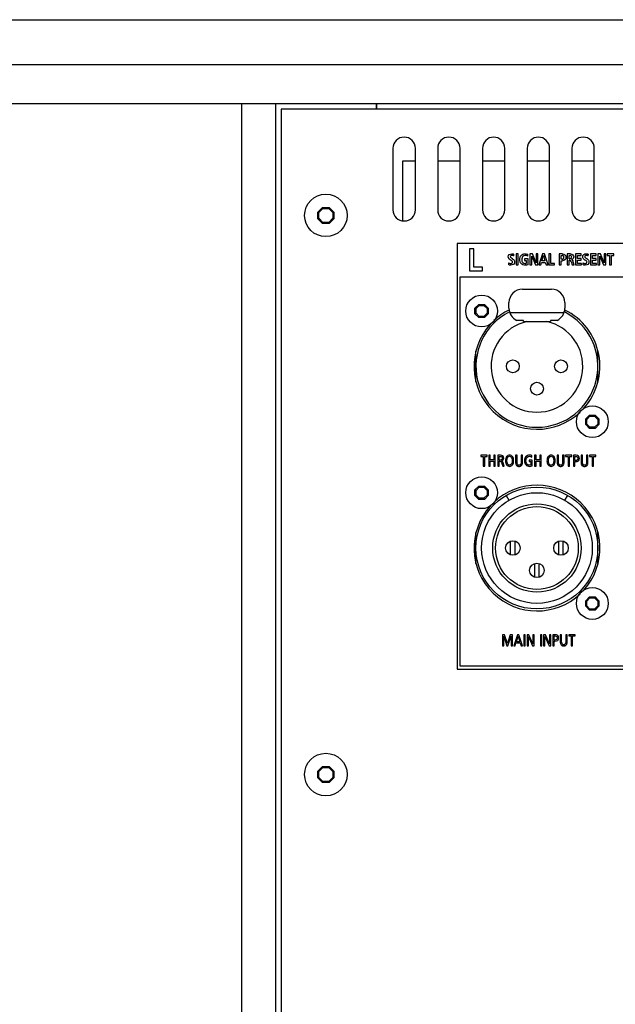
# Model space of a CAD drawing. Units: millimetres. Extents: x 0 to 3048, y 0 to 2286.
# Drawn here: x 2384 to 2491, y 1244 to 1420 of the extents above; entities that cross this region are included whole.
import ezdxf

# ---------------------------------------------------------------- set-up
doc = ezdxf.new("R2010")
doc.units = ezdxf.units.MM
doc.header["$LTSCALE"] = 167.64
doc.layers.get('0').update_dxf_attribs({"linetype": 'CONTINUOUS'})

msp = doc.modelspace()

# ---------------------------------------------------------------- linework, layer by layer
at = {"color": 7, "linetype": 'Continuous'}
for p, q in [((2140.88, 1420.46), (2924.88, 1420.46)), ((2147.88, 1405.46), (2917.88, 1405.46)), ((2423.88, 1065.46), (2423.88, 1405.46)), ((2429.88, 1405.46), (2429.88, 1065.46)), ((2447.88, 1405.46), (2447.88, 1404.46)), ((2447.98, 1404.46), (2447.98, 1405.46)), ((2430.88, 1404.46), (2430.88, 1066.46)), ((2634.88, 1404.46), (2430.88, 1404.46)), ((2450.88, 1397.46), (2450.88, 1386.46)), ((2454.88, 1386.46), (2454.88, 1397.46)), ((2458.88, 1397.46), (2458.88, 1386.46)), ((2462.88, 1386.46), (2462.88, 1397.46)), ((2466.88, 1397.46), (2466.88, 1386.46)), ((2470.88, 1386.46), (2470.88, 1397.46)), ((2474.88, 1397.46), (2474.88, 1386.46)), ((2478.88, 1386.46), (2478.88, 1397.46)), ((2482.88, 1397.46), (2482.88, 1386.46)), ((2486.88, 1386.46), (2486.88, 1397.46)), ((2452.62, 1384.51), (2452.62, 1395.21)), ((2452.62, 1395.21), (2454.88, 1395.21)), ((2458.88, 1395.21), (2462.88, 1395.21)), ((2466.88, 1395.21), (2470.88, 1395.21)), ((2474.88, 1395.21), (2478.88, 1395.21)), ((2482.88, 1395.21), (2486.88, 1395.21)), ((2437.43, 1386.06), (2438.28, 1386.9)), ((2437.43, 1385.46), (2437.43, 1386.06)), ((2437.43, 1386.06), (2437.63, 1385.98)), ((2437.63, 1385.98), (2438.36, 1386.71)), ((2437.63, 1384.94), (2437.63, 1385.98)), ((2438.28, 1386.9), (2438.36, 1386.71)), ((2438.28, 1386.9), (2439.47, 1386.9)), ((2438.36, 1386.71), (2439.39, 1386.71)), ((2439.47, 1386.9), (2439.39, 1386.71)), ((2439.39, 1386.71), (2440.13, 1385.98)), ((2439.47, 1386.9), (2440.32, 1386.06)), ((2440.32, 1386.06), (2440.13, 1385.98)), ((2440.13, 1385.98), (2440.13, 1384.94)), ((2440.32, 1386.06), (2440.32, 1385.46)), ((2437.43, 1384.86), (2437.43, 1385.46)), ((2437.43, 1384.86), (2437.63, 1384.94)), ((2438.28, 1384.02), (2437.43, 1384.86)), ((2438.36, 1384.21), (2437.63, 1384.94)), ((2438.28, 1384.02), (2438.36, 1384.21)), ((2439.39, 1384.21), (2438.36, 1384.21)), ((2440.13, 1384.94), (2439.39, 1384.21)), ((2439.47, 1384.02), (2439.39, 1384.21)), ((2440.32, 1384.86), (2439.47, 1384.02)), ((2440.32, 1384.86), (2440.13, 1384.94)), ((2440.32, 1385.46), (2440.32, 1384.86)), ((2439.47, 1384.02), (2438.28, 1384.02)), ((2462.38, 1380.46), (2462.38, 1304.33)), ((2496.28, 1380.46), (2462.38, 1380.46)), ((2464.57, 1379.5), (2464.57, 1375.56)), ((2465.36, 1379.5), (2464.57, 1379.5)), ((2465.36, 1376.19), (2465.36, 1379.5)), ((2471.81, 1377.53), (2472, 1377.43)), ((2472.28, 1377.68), (2472.07, 1377.8)), ((2472.51, 1378.21), (2472.52, 1378.51)), ((2472.91, 1378.56), (2472.91, 1376.59)), ((2473.27, 1378.56), (2472.91, 1378.56)), ((2473.27, 1376.59), (2473.27, 1378.56)), ((2474.4, 1377.69), (2474.4, 1377.41)), ((2475.04, 1377.69), (2474.4, 1377.69)), ((2474.4, 1377.41), (2474.7, 1377.41)), ((2474.7, 1378.57), (2474.99, 1378.5)), ((2474.7, 1377.41), (2474.7, 1376.88)), ((2474.97, 1378.18), (2474.99, 1378.5)), ((2475.04, 1376.66), (2475.04, 1377.69)), ((2475.37, 1378.56), (2475.37, 1376.59)), ((2475.8, 1378.56), (2475.37, 1378.56)), ((2475.7, 1376.59), (2475.7, 1378.14)), ((2475.7, 1378.14), (2476.36, 1376.59)), ((2476.46, 1377), (2475.8, 1378.56)), ((2476.46, 1378.56), (2476.46, 1377)), ((2476.79, 1378.56), (2476.46, 1378.56)), ((2476.79, 1376.59), (2476.79, 1378.56)), ((2477.6, 1378.56), (2476.94, 1376.59)), ((2477.52, 1377.34), (2477.79, 1378.27)), ((2478.04, 1377.34), (2477.52, 1377.34)), ((2478, 1378.56), (2477.6, 1378.56)), ((2477.79, 1378.27), (2478.04, 1377.34)), ((2478.63, 1376.59), (2478, 1378.56)), ((2478.77, 1378.56), (2478.77, 1376.59)), ((2479.13, 1378.56), (2478.77, 1378.56)), ((2479.13, 1376.87), (2479.13, 1378.56)), ((2480.62, 1378.56), (2480.62, 1376.59)), ((2481.18, 1378.56), (2480.62, 1378.56)), ((2480.98, 1377.63), (2480.98, 1378.28)), ((2480.98, 1378.28), (2481.11, 1378.28)), ((2481.11, 1377.63), (2480.98, 1377.63)), ((2480.98, 1376.59), (2480.98, 1377.36)), ((2480.98, 1377.36), (2481.18, 1377.36)), ((2482.01, 1378.56), (2482.01, 1376.59)), ((2482.62, 1378.56), (2482.01, 1378.56)), ((2482.37, 1377.7), (2482.37, 1378.28)), ((2482.37, 1378.28), (2482.52, 1378.28)), ((2482.52, 1377.7), (2482.37, 1377.7)), ((2482.37, 1376.59), (2482.37, 1377.43)), ((2482.37, 1377.43), (2482.45, 1377.43)), ((2482.73, 1377.23), (2482.92, 1376.59)), ((2483.3, 1376.59), (2483.05, 1377.34)), ((2483.53, 1378.56), (2483.53, 1376.59)), ((2484.56, 1378.56), (2483.53, 1378.56)), ((2483.89, 1377.74), (2483.89, 1378.27)), ((2483.89, 1378.27), (2484.56, 1378.27)), ((2484.52, 1377.74), (2483.89, 1377.74)), ((2483.89, 1376.87), (2483.89, 1377.46)), ((2483.89, 1377.46), (2484.52, 1377.46)), ((2484.52, 1377.46), (2484.52, 1377.74)), ((2484.56, 1378.27), (2484.56, 1378.56)), ((2485.12, 1377.53), (2485.3, 1377.43)), ((2485.59, 1377.68), (2485.38, 1377.8)), ((2485.81, 1378.21), (2485.83, 1378.51)), ((2486.21, 1378.56), (2486.21, 1376.59)), ((2487.24, 1378.56), (2486.21, 1378.56)), ((2486.57, 1377.74), (2486.57, 1378.27)), ((2486.57, 1378.27), (2487.24, 1378.27)), ((2487.21, 1377.74), (2486.57, 1377.74)), ((2486.57, 1376.87), (2486.57, 1377.46)), ((2486.57, 1377.46), (2487.21, 1377.46)), ((2487.21, 1377.46), (2487.21, 1377.74)), ((2487.24, 1378.27), (2487.24, 1378.56)), ((2487.54, 1378.56), (2487.54, 1376.59)), ((2487.97, 1378.56), (2487.54, 1378.56)), ((2487.87, 1376.59), (2487.87, 1378.14)), ((2487.87, 1378.14), (2488.53, 1376.59)), ((2488.63, 1377), (2487.97, 1378.56)), ((2488.63, 1378.56), (2488.63, 1377)), ((2488.96, 1378.56), (2488.63, 1378.56)), ((2488.96, 1376.59), (2488.96, 1378.56)), ((2489.16, 1378.56), (2489.16, 1378.27)), ((2490.39, 1378.56), (2489.16, 1378.56)), ((2489.16, 1378.27), (2489.6, 1378.27)), ((2489.6, 1378.27), (2489.6, 1376.59)), ((2489.96, 1376.59), (2489.96, 1378.27)), ((2489.96, 1378.27), (2490.39, 1378.27)), ((2490.39, 1378.27), (2490.39, 1378.56)), ((2464.57, 1375.56), (2466.89, 1375.56)), ((2466.89, 1376.19), (2465.36, 1376.19)), ((2466.89, 1375.56), (2466.89, 1376.19)), ((2471.54, 1376.97), (2471.52, 1376.65)), ((2472.91, 1376.59), (2473.27, 1376.59)), ((2475.37, 1376.59), (2475.7, 1376.59)), ((2476.36, 1376.59), (2476.79, 1376.59)), ((2476.94, 1376.59), (2477.3, 1376.59)), ((2477.3, 1376.59), (2477.44, 1377.06)), ((2477.44, 1377.06), (2478.12, 1377.06)), ((2478.12, 1377.06), (2478.26, 1376.59)), ((2478.26, 1376.59), (2478.63, 1376.59)), ((2478.77, 1376.59), (2479.78, 1376.59)), ((2479.78, 1376.87), (2479.13, 1376.87)), ((2479.78, 1376.59), (2479.78, 1376.87)), ((2480.62, 1376.59), (2480.98, 1376.59)), ((2482.01, 1376.59), (2482.37, 1376.59)), ((2482.92, 1376.59), (2483.3, 1376.59)), ((2483.53, 1376.59), (2484.59, 1376.59)), ((2484.59, 1376.87), (2483.89, 1376.87)), ((2484.59, 1376.59), (2484.59, 1376.87)), ((2484.84, 1376.97), (2484.82, 1376.65)), ((2486.21, 1376.59), (2487.27, 1376.59)), ((2487.27, 1376.87), (2486.57, 1376.87)), ((2487.27, 1376.59), (2487.27, 1376.87)), ((2487.54, 1376.59), (2487.87, 1376.59)), ((2488.53, 1376.59), (2488.96, 1376.59)), ((2489.6, 1376.59), (2489.96, 1376.59)), ((2462.88, 1304.83), (2462.88, 1374.46)), ((2462.88, 1374.46), (2495.78, 1374.46)), ((2474.02, 1372.27), (2479.22, 1372.27)), ((2465.54, 1368.85), (2466.23, 1369.55)), ((2465.54, 1368.36), (2465.54, 1368.85)), ((2465.54, 1368.85), (2465.73, 1368.78)), ((2465.54, 1367.87), (2465.54, 1368.36)), ((2465.73, 1368.78), (2466.31, 1369.36)), ((2465.73, 1367.95), (2465.73, 1368.78)), ((2466.23, 1369.55), (2466.31, 1369.36)), ((2466.23, 1369.55), (2467.22, 1369.55)), ((2466.31, 1369.36), (2467.14, 1369.36)), ((2467.22, 1369.55), (2467.14, 1369.36)), ((2467.14, 1369.36), (2467.73, 1368.78)), ((2467.22, 1369.55), (2467.92, 1368.85)), ((2467.92, 1368.85), (2467.73, 1368.78)), ((2467.73, 1368.78), (2467.73, 1367.95)), ((2467.92, 1368.85), (2467.92, 1368.36)), ((2467.92, 1368.36), (2467.92, 1367.87)), ((2471.62, 1368.87), (2471.62, 1369.87)), ((2481.62, 1369.87), (2481.62, 1368.87)), ((2465.54, 1367.87), (2465.73, 1367.95)), ((2466.23, 1367.17), (2465.54, 1367.87)), ((2466.31, 1367.36), (2465.73, 1367.95)), ((2466.23, 1367.17), (2466.31, 1367.36)), ((2467.22, 1367.17), (2466.23, 1367.17)), ((2467.14, 1367.36), (2466.31, 1367.36)), ((2467.73, 1367.95), (2467.14, 1367.36)), ((2467.22, 1367.17), (2467.14, 1367.36)), ((2467.92, 1367.87), (2467.22, 1367.17)), ((2467.92, 1367.87), (2467.73, 1367.95)), ((2474.22, 1366.68), (2473.03, 1366.68)), ((2474.22, 1366.47), (2474.22, 1366.68)), ((2479.02, 1366.68), (2479.02, 1366.47)), ((2480.21, 1366.68), (2479.02, 1366.68)), ((2474.22, 1366.47), (2479.02, 1366.47)), ((2465.72, 1355.72), (2465.72, 1361.2)), ((2487.52, 1355.69), (2487.52, 1361.23)), ((2485.34, 1349.05), (2486.03, 1349.75)), ((2485.34, 1348.56), (2485.34, 1349.05)), ((2485.34, 1349.05), (2485.53, 1348.98)), ((2485.53, 1348.98), (2486.11, 1349.56)), ((2485.53, 1348.15), (2485.53, 1348.98)), ((2486.03, 1349.75), (2486.11, 1349.56)), ((2486.03, 1349.75), (2487.02, 1349.75)), ((2486.11, 1349.56), (2486.94, 1349.56)), ((2487.02, 1349.75), (2486.94, 1349.56)), ((2486.94, 1349.56), (2487.53, 1348.98)), ((2487.02, 1349.75), (2487.72, 1349.05)), ((2487.72, 1349.05), (2487.53, 1348.98)), ((2487.53, 1348.98), (2487.53, 1348.15)), ((2487.72, 1349.05), (2487.72, 1348.56)), ((2485.34, 1348.07), (2485.34, 1348.56)), ((2485.34, 1348.07), (2485.53, 1348.15)), ((2486.03, 1347.37), (2485.34, 1348.07)), ((2486.11, 1347.56), (2485.53, 1348.15)), ((2486.03, 1347.37), (2486.11, 1347.56)), ((2487.02, 1347.37), (2486.03, 1347.37)), ((2486.94, 1347.56), (2486.11, 1347.56)), ((2487.53, 1348.15), (2486.94, 1347.56)), ((2487.02, 1347.37), (2486.94, 1347.56)), ((2487.72, 1348.07), (2487.02, 1347.37)), ((2487.72, 1348.07), (2487.53, 1348.15)), ((2487.72, 1348.56), (2487.72, 1348.07)), ((2466.58, 1342.56), (2466.58, 1342.35)), ((2467.73, 1342.56), (2466.58, 1342.56)), ((2466.58, 1342.35), (2467.03, 1342.35)), ((2467.03, 1342.35), (2467.03, 1340.59)), ((2467.28, 1340.59), (2467.28, 1342.35)), ((2467.28, 1342.35), (2467.73, 1342.35)), ((2467.73, 1342.35), (2467.73, 1342.56)), ((2468, 1342.56), (2468, 1340.59)), ((2468.25, 1342.56), (2468, 1342.56)), ((2468.25, 1341.72), (2468.25, 1342.56)), ((2468.94, 1342.56), (2468.94, 1341.72)), ((2469.18, 1342.56), (2468.94, 1342.56)), ((2469.18, 1340.59), (2469.18, 1342.56)), ((2469.62, 1342.56), (2469.62, 1340.59)), ((2470.12, 1342.56), (2469.62, 1342.56)), ((2469.87, 1341.69), (2469.87, 1342.36)), ((2469.87, 1342.36), (2470.06, 1342.36)), ((2472.81, 1342.56), (2472.81, 1341.32)), ((2473.06, 1342.56), (2472.81, 1342.56)), ((2473.06, 1341.28), (2473.06, 1342.56)), ((2473.8, 1342.56), (2473.8, 1341.28)), ((2474.05, 1342.56), (2473.8, 1342.56)), ((2474.05, 1341.32), (2474.05, 1342.56)), ((2475.73, 1342.24), (2475.73, 1342.49)), ((2476.21, 1342.56), (2476.21, 1340.59)), ((2476.46, 1342.56), (2476.21, 1342.56)), ((2476.46, 1341.72), (2476.46, 1342.56)), ((2477.15, 1342.56), (2477.15, 1341.72)), ((2477.39, 1342.56), (2477.15, 1342.56)), ((2477.39, 1340.59), (2477.39, 1342.56)), ((2480.23, 1342.56), (2480.23, 1341.32)), ((2480.48, 1342.56), (2480.23, 1342.56)), ((2480.48, 1341.28), (2480.48, 1342.56)), ((2481.22, 1342.56), (2481.22, 1341.28)), ((2481.47, 1342.56), (2481.22, 1342.56)), ((2481.47, 1341.32), (2481.47, 1342.56)), ((2481.74, 1342.56), (2481.74, 1342.35)), ((2482.89, 1342.56), (2481.74, 1342.56)), ((2481.74, 1342.35), (2482.19, 1342.35)), ((2482.19, 1342.35), (2482.19, 1340.59)), ((2482.44, 1340.59), (2482.44, 1342.35)), ((2482.44, 1342.35), (2482.89, 1342.35)), ((2482.89, 1342.35), (2482.89, 1342.56)), ((2483.16, 1342.56), (2483.16, 1340.59)), ((2483.63, 1342.56), (2483.16, 1342.56)), ((2483.41, 1341.62), (2483.41, 1342.36)), ((2483.41, 1342.36), (2483.55, 1342.36)), ((2484.51, 1342.56), (2484.51, 1341.32)), ((2484.76, 1342.56), (2484.51, 1342.56)), ((2484.76, 1341.28), (2484.76, 1342.56)), ((2485.5, 1342.56), (2485.5, 1341.28)), ((2485.75, 1342.56), (2485.5, 1342.56)), ((2485.75, 1341.32), (2485.75, 1342.56)), ((2486.02, 1342.56), (2486.02, 1342.35)), ((2487.17, 1342.56), (2486.02, 1342.56)), ((2486.02, 1342.35), (2486.47, 1342.35)), ((2486.47, 1342.35), (2486.47, 1340.59)), ((2486.72, 1340.59), (2486.72, 1342.35)), ((2486.72, 1342.35), (2487.17, 1342.35)), ((2487.17, 1342.35), (2487.17, 1342.56)), ((2467.03, 1340.59), (2467.28, 1340.59)), ((2468, 1340.59), (2468.25, 1340.59)), ((2468.94, 1341.72), (2468.25, 1341.72)), ((2468.25, 1340.59), (2468.25, 1341.51)), ((2468.25, 1341.51), (2468.94, 1341.51)), ((2468.94, 1341.51), (2468.94, 1340.59)), ((2468.94, 1340.59), (2469.18, 1340.59)), ((2469.62, 1340.59), (2469.87, 1340.59)), ((2470.06, 1341.69), (2469.87, 1341.69)), ((2469.87, 1340.59), (2469.87, 1341.48)), ((2469.87, 1341.48), (2469.98, 1341.48)), ((2470.29, 1341.26), (2470.52, 1340.59)), ((2470.79, 1340.59), (2470.51, 1341.38)), ((2470.52, 1340.59), (2470.79, 1340.59)), ((2475.21, 1341.67), (2475.21, 1341.46)), ((2475.77, 1341.67), (2475.21, 1341.67)), ((2475.21, 1341.46), (2475.54, 1341.46)), ((2475.54, 1341.46), (2475.54, 1340.84)), ((2475.77, 1340.67), (2475.77, 1341.67)), ((2476.21, 1340.59), (2476.46, 1340.59)), ((2477.15, 1341.72), (2476.46, 1341.72)), ((2476.46, 1340.59), (2476.46, 1341.51)), ((2476.46, 1341.51), (2477.15, 1341.51)), ((2477.15, 1341.51), (2477.15, 1340.59)), ((2477.15, 1340.59), (2477.39, 1340.59)), ((2482.19, 1340.59), (2482.44, 1340.59)), ((2483.16, 1340.59), (2483.41, 1340.59)), ((2483.54, 1341.62), (2483.41, 1341.62)), ((2483.41, 1340.59), (2483.41, 1341.42)), ((2483.41, 1341.42), (2483.57, 1341.42)), ((2486.47, 1340.59), (2486.72, 1340.59)), ((2465.54, 1336.35), (2466.23, 1337.05)), ((2465.73, 1336.28), (2466.31, 1336.86)), ((2466.23, 1337.05), (2466.31, 1336.86)), ((2466.23, 1337.05), (2467.22, 1337.05)), ((2466.31, 1336.86), (2467.14, 1336.86)), ((2467.22, 1337.05), (2467.14, 1336.86)), ((2467.14, 1336.86), (2467.73, 1336.28)), ((2467.22, 1337.05), (2467.92, 1336.35)), ((2465.54, 1335.86), (2465.54, 1336.35)), ((2465.54, 1336.35), (2465.73, 1336.28)), ((2465.54, 1335.37), (2465.54, 1335.86)), ((2465.54, 1335.37), (2465.73, 1335.45)), ((2466.23, 1334.67), (2465.54, 1335.37)), ((2465.73, 1335.45), (2465.73, 1336.28)), ((2466.31, 1334.86), (2465.73, 1335.45)), ((2466.23, 1334.67), (2466.31, 1334.86)), ((2467.14, 1334.86), (2466.31, 1334.86)), ((2467.73, 1335.45), (2467.14, 1334.86)), ((2467.22, 1334.67), (2467.14, 1334.86)), ((2467.92, 1335.37), (2467.22, 1334.67)), ((2467.92, 1336.35), (2467.73, 1336.28)), ((2467.73, 1336.28), (2467.73, 1335.45)), ((2467.92, 1335.37), (2467.73, 1335.45)), ((2467.92, 1336.35), (2467.92, 1335.86)), ((2467.92, 1335.86), (2467.92, 1335.37)), ((2471.12, 1335.38), (2471.62, 1334.51)), ((2481.62, 1334.51), (2482.12, 1335.38)), ((2467.22, 1334.67), (2466.23, 1334.67)), ((2465.72, 1323.22), (2465.72, 1328.7)), ((2487.52, 1323.19), (2487.52, 1328.73)), ((2471.92, 1324.74), (2471.92, 1327.2)), ((2472.72, 1324.74), (2472.72, 1327.2)), ((2480.52, 1324.74), (2480.52, 1327.2)), ((2481.32, 1324.74), (2481.32, 1327.2)), ((2476.22, 1320.74), (2476.22, 1323.2)), ((2477.02, 1320.74), (2477.02, 1323.2)), ((2485.34, 1316.55), (2486.03, 1317.25)), ((2486.03, 1317.25), (2486.11, 1317.06)), ((2486.03, 1317.25), (2487.02, 1317.25)), ((2487.02, 1317.25), (2486.94, 1317.06)), ((2487.02, 1317.25), (2487.72, 1316.55)), ((2485.34, 1316.06), (2485.34, 1316.55)), ((2485.34, 1316.55), (2485.53, 1316.48)), ((2485.34, 1315.57), (2485.34, 1316.06)), ((2485.34, 1315.57), (2485.53, 1315.65)), ((2486.03, 1314.87), (2485.34, 1315.57)), ((2485.53, 1316.48), (2486.11, 1317.06)), ((2485.53, 1315.65), (2485.53, 1316.48)), ((2486.11, 1315.06), (2485.53, 1315.65)), ((2486.11, 1317.06), (2486.94, 1317.06)), ((2486.94, 1317.06), (2487.53, 1316.48)), ((2487.53, 1315.65), (2486.94, 1315.06)), ((2487.72, 1315.57), (2487.02, 1314.87)), ((2487.72, 1316.55), (2487.53, 1316.48)), ((2487.53, 1316.48), (2487.53, 1315.65)), ((2487.72, 1315.57), (2487.53, 1315.65)), ((2487.72, 1316.55), (2487.72, 1316.06)), ((2487.72, 1316.06), (2487.72, 1315.57)), ((2486.03, 1314.87), (2486.11, 1315.06)), ((2487.02, 1314.87), (2486.03, 1314.87)), ((2486.94, 1315.06), (2486.11, 1315.06)), ((2487.02, 1314.87), (2486.94, 1315.06)), ((2470.46, 1310.46), (2470.46, 1308.49)), ((2470.85, 1310.46), (2470.46, 1310.46)), ((2470.7, 1308.49), (2470.7, 1310.2)), ((2470.7, 1310.2), (2471.24, 1308.49)), ((2471.34, 1308.88), (2470.85, 1310.46)), ((2471.85, 1310.46), (2471.34, 1308.88)), ((2471.42, 1308.49), (2471.99, 1310.2)), ((2472.23, 1310.46), (2471.85, 1310.46)), ((2471.99, 1310.2), (2471.99, 1308.49)), ((2472.23, 1308.49), (2472.23, 1310.46)), ((2473.13, 1310.46), (2472.47, 1308.49)), ((2472.94, 1309.22), (2473.25, 1310.21)), ((2473.4, 1310.46), (2473.13, 1310.46)), ((2473.25, 1310.21), (2473.56, 1309.22)), ((2474.04, 1308.49), (2473.4, 1310.46)), ((2474.28, 1310.46), (2474.28, 1308.49)), ((2474.53, 1310.46), (2474.28, 1310.46)), ((2474.53, 1308.49), (2474.53, 1310.46)), ((2474.85, 1310.46), (2474.85, 1308.49)), ((2475.16, 1310.46), (2474.85, 1310.46)), ((2475.91, 1308.82), (2475.16, 1310.46)), ((2475.91, 1310.46), (2475.91, 1308.82)), ((2476.14, 1310.46), (2475.91, 1310.46)), ((2476.14, 1308.49), (2476.14, 1310.46)), ((2477.25, 1310.46), (2477.25, 1308.49)), ((2477.5, 1310.46), (2477.25, 1310.46)), ((2477.5, 1308.49), (2477.5, 1310.46)), ((2477.82, 1310.46), (2477.82, 1308.49)), ((2478.13, 1310.46), (2477.82, 1310.46)), ((2478.88, 1308.82), (2478.13, 1310.46)), ((2478.88, 1310.46), (2478.88, 1308.82)), ((2479.12, 1310.46), (2478.88, 1310.46)), ((2479.12, 1308.49), (2479.12, 1310.46)), ((2479.44, 1310.46), (2479.44, 1308.49)), ((2479.91, 1310.46), (2479.44, 1310.46)), ((2479.69, 1309.52), (2479.69, 1310.25)), ((2479.69, 1310.25), (2479.83, 1310.25)), ((2480.8, 1310.46), (2480.8, 1309.21)), ((2481.04, 1310.46), (2480.8, 1310.46)), ((2481.04, 1309.18), (2481.04, 1310.46)), ((2481.78, 1310.46), (2481.78, 1309.18)), ((2482.03, 1310.46), (2481.78, 1310.46)), ((2482.03, 1309.21), (2482.03, 1310.46)), ((2482.3, 1310.46), (2482.3, 1310.24)), ((2483.45, 1310.46), (2482.3, 1310.46)), ((2482.3, 1310.24), (2482.75, 1310.24)), ((2482.75, 1310.24), (2482.75, 1308.49)), ((2483, 1308.49), (2483, 1310.24)), ((2483, 1310.24), (2483.45, 1310.24)), ((2483.45, 1310.24), (2483.45, 1310.46)), ((2470.46, 1308.49), (2470.7, 1308.49)), ((2471.24, 1308.49), (2471.42, 1308.49)), ((2471.99, 1308.49), (2472.23, 1308.49)), ((2472.47, 1308.49), (2472.71, 1308.49)), ((2472.71, 1308.49), (2472.87, 1309)), ((2472.87, 1309), (2473.62, 1309)), ((2473.56, 1309.22), (2472.94, 1309.22)), ((2473.62, 1309), (2473.78, 1308.49)), ((2473.78, 1308.49), (2474.04, 1308.49)), ((2474.28, 1308.49), (2474.53, 1308.49)), ((2474.85, 1308.49), (2475.09, 1308.49)), ((2475.09, 1308.49), (2475.09, 1310.12)), ((2475.09, 1310.12), (2475.83, 1308.49)), ((2475.83, 1308.49), (2476.14, 1308.49)), ((2477.25, 1308.49), (2477.5, 1308.49)), ((2477.82, 1308.49), (2478.06, 1308.49)), ((2478.06, 1308.49), (2478.06, 1310.12)), ((2478.06, 1310.12), (2478.81, 1308.49)), ((2478.81, 1308.49), (2479.12, 1308.49)), ((2479.44, 1308.49), (2479.69, 1308.49)), ((2479.82, 1309.52), (2479.69, 1309.52)), ((2479.69, 1308.49), (2479.69, 1309.31)), ((2479.69, 1309.31), (2479.85, 1309.31)), ((2482.75, 1308.49), (2483, 1308.49)), ((2462.38, 1304.33), (2603.73, 1304.33)), ((2603.23, 1304.83), (2462.88, 1304.83)), ((2437.43, 1286.06), (2438.28, 1286.9)), ((2437.43, 1284.86), (2437.43, 1286.06)), ((2437.43, 1286.06), (2437.63, 1285.98)), ((2437.63, 1285.98), (2438.36, 1286.71)), ((2437.63, 1284.94), (2437.63, 1285.98)), ((2438.28, 1286.9), (2438.36, 1286.71)), ((2438.28, 1286.9), (2439.47, 1286.9)), ((2438.36, 1286.71), (2439.39, 1286.71)), ((2439.47, 1286.9), (2439.39, 1286.71)), ((2439.39, 1286.71), (2440.13, 1285.98)), ((2439.47, 1286.9), (2440.32, 1286.06)), ((2440.32, 1286.06), (2440.13, 1285.98)), ((2440.13, 1285.98), (2440.13, 1284.94)), ((2440.32, 1286.06), (2440.32, 1284.86)), ((2437.43, 1284.86), (2437.63, 1284.94)), ((2438.28, 1284.02), (2437.43, 1284.86)), ((2438.36, 1284.21), (2437.63, 1284.94)), ((2438.28, 1284.02), (2438.36, 1284.21)), ((2439.47, 1284.02), (2438.28, 1284.02)), ((2439.39, 1284.21), (2438.36, 1284.21)), ((2440.13, 1284.94), (2439.39, 1284.21)), ((2439.47, 1284.02), (2439.39, 1284.21)), ((2440.32, 1284.86), (2439.47, 1284.02)), ((2440.32, 1284.86), (2440.13, 1284.94))]:
    msp.add_line(p, q, dxfattribs=at)
at = {"color": 9, "linetype": 'Continuous'}
for p, q in [((2132.88, 1412.46), (2932.88, 1412.46)), ((2471.76, 1368.07), (2481.48, 1368.07))]:
    msp.add_line(p, q, dxfattribs=at)
at = {"color": 7, "linetype": 'Continuous'}
for centre, radius in [((2438.88, 1385.46), 3.8), ((2466.73, 1368.36), 2.85), ((2472.32, 1358.47), 1.15), ((2480.92, 1358.47), 1.15), ((2476.62, 1354.47), 1.15), ((2486.53, 1348.56), 2.85), ((2466.73, 1335.86), 2.85), ((2476.62, 1325.97), 10.9), ((2476.62, 1325.97), 9.9), ((2476.62, 1325.97), 7.9), ((2472.32, 1325.97), 1.3), ((2480.92, 1325.97), 1.3), ((2476.62, 1321.97), 1.3), ((2486.53, 1316.06), 2.85), ((2438.88, 1285.46), 3.8)]:
    msp.add_circle(centre, radius, dxfattribs=at)
at = {"color": 9, "linetype": 'Continuous'}
msp.add_circle((2476.62, 1325.97), 7.4, dxfattribs=at)
at = {"color": 7, "linetype": 'Continuous'}
for centre, radius, start, end in [((2452.88, 1397.46), 2, 0, 180), ((2460.88, 1397.46), 2, 0, 180), ((2468.88, 1397.46), 2, 0, 180), ((2476.88, 1397.46), 2, 0, 180), ((2484.88, 1397.46), 2, 0, 180), ((2452.88, 1386.46), 2, 180, 360), ((2460.88, 1386.46), 2, 180, 360), ((2468.88, 1386.46), 2, 180, 360), ((2476.88, 1386.46), 2, 180, 360), ((2484.88, 1386.46), 2, 180, 360), ((2474.02, 1369.87), 2.4, 90, 180), ((2479.22, 1369.87), 2.4, 0, 90), ((2476.63, 1358.46), 11.25, 116.4221, 133.393), ((2474.02, 1368.87), 2.4, 180, 245.6), ((2479.22, 1368.87), 2.4, 294.4, 360), ((2476.63, 1358.46), 11.25, 318.1793, 63.6334), ((2476.62, 1358.47), 10.9, 116.7302, 63.2698), ((2476.63, 1358.46), 11.25, 138.1793, 313.393), ((2476.62, 1358.47), 8.2, 102.6804, 77.3196), ((2476.63, 1325.96), 11.25, 318.1793, 133.393), ((2476.63, 1325.96), 11.25, 138.1793, 313.393)]:
    msp.add_arc(centre, radius, start, end, dxfattribs=at)
for points, start_tangent, end_tangent in [([(2471.49, 1378.05), (2471.68, 1378.45), (2472.11, 1378.59), (2472.38, 1378.56), (2472.52, 1378.51)], (0, 1), (0.957907, -0.287079)), ([(2471.81, 1377.53), (2471.49, 1378.05)], (-0.876232, 0.481889), (0, 1)), ([(2471.54, 1376.97), (2471.7, 1376.89), (2471.95, 1376.85), (2472.16, 1376.92), (2472.23, 1377), (2472.25, 1377.13), (2472.19, 1377.3), (2472, 1377.43)], (0.842644, -0.53847), (-0.876671, 0.48109)), ([(2472.51, 1378.21), (2472.35, 1378.27), (2472.14, 1378.3), (2471.93, 1378.23), (2471.86, 1378.07), (2471.93, 1377.9), (2472.07, 1377.8)], (-0.932349, 0.36156), (0.870664, -0.491878)), ([(2472.63, 1377.15), (2472.44, 1376.7), (2471.97, 1376.56)], (0, -1), (-1, 0)), ([(2472.28, 1377.68), (2472.63, 1377.15)], (0.871974, -0.489552), (0, -1)), ([(2474.51, 1376.56), (2473.78, 1376.85), (2473.6, 1377.17), (2473.54, 1377.57), (2473.6, 1377.98), (2473.78, 1378.3), (2474.09, 1378.51), (2474.51, 1378.59), (2474.7, 1378.57)], (-1, 0), (0.991293, -0.131671)), ([(2474.51, 1378.3), (2474.07, 1378.09), (2473.92, 1377.57)], (-1, 0), (0, -1)), ([(2473.92, 1377.57), (2474.07, 1377.04), (2474.49, 1376.85)], (0, -1), (1, 0)), ([(2474.97, 1378.18), (2474.51, 1378.3)], (-0.853313, 0.521399), (-1, 0)), ([(2481.11, 1377.63), (2481.36, 1377.72), (2481.42, 1377.82), (2481.44, 1377.96), (2481.42, 1378.1), (2481.36, 1378.2), (2481.11, 1378.28)], (1, 0), (-1, 0)), ([(2481.18, 1378.56), (2481.64, 1378.4), (2481.76, 1378.21), (2481.8, 1377.96), (2481.76, 1377.71), (2481.64, 1377.52), (2481.18, 1377.36)], (1, 0), (-1, 0)), ([(2482.73, 1377.23), (2482.45, 1377.43)], (-0.295799, 0.95525), (-1, 0)), ([(2482.84, 1378), (2482.75, 1378.22), (2482.52, 1378.28)], (0, 1), (-1, 0)), ([(2482.52, 1377.7), (2482.84, 1378)], (1, 0), (0, 1)), ([(2482.62, 1378.56), (2483.05, 1378.43), (2483.21, 1378.04)], (1, 0), (0, -1)), ([(2483.21, 1378.04), (2482.83, 1377.57), (2482.82, 1377.57)], (0, -1), (-0.993305, -0.11552)), ([(2482.82, 1377.57), (2482.83, 1377.57), (2483, 1377.45), (2483.05, 1377.34)], (0.995949, -0.089921), (0.320228, -0.947341)), ([(2484.8, 1378.05), (2484.98, 1378.45), (2485.42, 1378.59), (2485.68, 1378.56), (2485.83, 1378.51)], (0, 1), (0.958147, -0.286276)), ([(2485.12, 1377.53), (2484.8, 1378.05)], (-0.876052, 0.482216), (0, 1)), ([(2484.84, 1376.97), (2485, 1376.89), (2485.26, 1376.85), (2485.47, 1376.92), (2485.53, 1377), (2485.56, 1377.13), (2485.49, 1377.3), (2485.3, 1377.43)], (0.842644, -0.53847), (-0.876871, 0.480726)), ([(2485.81, 1378.21), (2485.66, 1378.27), (2485.44, 1378.3), (2485.24, 1378.23), (2485.17, 1378.07), (2485.23, 1377.9), (2485.38, 1377.8)], (-0.932108, 0.36218), (0.870664, -0.491878)), ([(2485.93, 1377.15), (2485.74, 1376.7), (2485.27, 1376.56)], (0, -1), (-1, 0)), ([(2485.59, 1377.68), (2485.93, 1377.15)], (0.87213, -0.489275), (0, -1)), ([(2471.97, 1376.56), (2471.52, 1376.65)], (-1, 0), (-0.857757, 0.514056)), ([(2474.49, 1376.85), (2474.7, 1376.88)], (1, 0), (0.925229, 0.37941)), ([(2475.04, 1376.66), (2474.95, 1376.62), (2474.51, 1376.56)], (-0.884299, -0.466922), (-1, 0)), ([(2485.27, 1376.56), (2484.82, 1376.65)], (-1, 0), (-0.857361, 0.514716)), ([(2470.06, 1342.36), (2470.33, 1342.28), (2470.43, 1342.03), (2470.34, 1341.8), (2470.06, 1341.69)], (1, 0), (-1, 0)), ([(2470.29, 1341.58), (2470.3, 1341.58), (2470.69, 1342.05), (2470.54, 1342.43), (2470.12, 1342.56)], (0.981469, 0.19162), (-1, 0)), ([(2471.74, 1342.58), (2471.2, 1342.32), (2471, 1341.56)], (-1, 0), (0, -1)), ([(2471.26, 1341.56), (2471.4, 1342.19), (2471.74, 1342.38), (2471.95, 1342.31), (2472.09, 1342.14), (2472.2, 1341.6)], (0, 1), (0, -1)), ([(2472.46, 1341.6), (2472.26, 1342.32), (2471.74, 1342.58)], (0, 1), (-1, 0)), ([(2475.27, 1342.58), (2474.64, 1342.31), (2474.46, 1341.99), (2474.4, 1341.58), (2474.45, 1341.2), (2474.61, 1340.88), (2475.29, 1340.57)], (-1, 0), (1, 0)), ([(2474.66, 1341.63), (2474.84, 1342.18), (2475.27, 1342.37), (2475.73, 1342.24)], (0, 1), (0.891118, -0.453772)), ([(2475.73, 1342.49), (2475.27, 1342.58)], (-0.901648, 0.43247), (-1, 0)), ([(2479.16, 1342.58), (2478.62, 1342.32), (2478.42, 1341.56)], (-1, 0), (0, -1)), ([(2478.68, 1341.56), (2478.83, 1342.19), (2479.16, 1342.38), (2479.38, 1342.31), (2479.52, 1342.14), (2479.62, 1341.6)], (0, 1), (0, -1)), ([(2479.88, 1341.6), (2479.69, 1342.32), (2479.16, 1342.58)], (0, 1), (-1, 0)), ([(2483.55, 1342.36), (2483.84, 1342.27), (2483.93, 1342.15), (2483.95, 1341.98), (2483.93, 1341.83), (2483.86, 1341.72), (2483.54, 1341.62)], (1, 0), (-1, 0)), ([(2483.57, 1341.42), (2484.05, 1341.56), (2484.21, 1342)], (1, 0), (0, 1)), ([(2484.21, 1342), (2484.06, 1342.41), (2483.63, 1342.56)], (0, 1), (-1, 0)), ([(2469.98, 1341.48), (2470.29, 1341.26)], (1, 0), (0.326359, -0.945246)), ([(2470.51, 1341.38), (2470.3, 1341.57), (2470.29, 1341.57)], (-0.329581, 0.944127), (-0.987508, 0.15757)), ([(2471, 1341.56), (2471.2, 1340.84), (2471.72, 1340.57)], (0, -1), (1, 0)), ([(2471.72, 1340.77), (2471.29, 1341.27), (2471.26, 1341.56)], (-1, 0), (0, 1)), ([(2472.2, 1341.6), (2472.06, 1340.96), (2471.72, 1340.77)], (0, -1), (-1, 0)), ([(2471.72, 1340.57), (2472.26, 1340.83), (2472.46, 1341.6)], (1, 0), (0, 1)), ([(2472.81, 1341.32), (2472.82, 1341.08), (2472.89, 1340.88), (2473.08, 1340.66), (2473.24, 1340.6), (2473.43, 1340.57), (2473.62, 1340.6), (2473.77, 1340.66), (2473.97, 1340.88), (2474.03, 1341.08), (2474.05, 1341.32)], (0, -1), (0, 1)), ([(2473.8, 1341.28), (2473.7, 1340.91), (2473.59, 1340.81), (2473.43, 1340.77), (2473.27, 1340.81), (2473.16, 1340.91), (2473.06, 1341.28)], (0, -1), (0, 1)), ([(2475.29, 1340.79), (2474.81, 1341.02), (2474.66, 1341.63)], (-1, 0), (0, 1)), ([(2475.54, 1340.84), (2475.29, 1340.79)], (-0.886291, -0.463128), (-1, 0)), ([(2475.29, 1340.57), (2475.77, 1340.67)], (1, 0), (0.938891, 0.344214)), ([(2478.42, 1341.56), (2478.62, 1340.84), (2479.14, 1340.57)], (0, -1), (1, 0)), ([(2479.14, 1340.77), (2478.71, 1341.27), (2478.68, 1341.56)], (-1, 0), (0, 1)), ([(2479.14, 1340.57), (2479.69, 1340.83), (2479.88, 1341.6)], (1, 0), (0, 1)), ([(2479.62, 1341.6), (2479.48, 1340.96), (2479.14, 1340.77)], (0, -1), (-1, 0)), ([(2480.23, 1341.32), (2480.25, 1341.08), (2480.31, 1340.88), (2480.51, 1340.66), (2480.66, 1340.6), (2480.85, 1340.57), (2481.04, 1340.6), (2481.2, 1340.66), (2481.39, 1340.88), (2481.46, 1341.08), (2481.47, 1341.32)], (0, -1), (0, 1)), ([(2481.22, 1341.28), (2481.12, 1340.91), (2481.01, 1340.81), (2480.85, 1340.77), (2480.69, 1340.81), (2480.58, 1340.91), (2480.48, 1341.28)], (0, -1), (0, 1)), ([(2484.51, 1341.32), (2484.53, 1341.08), (2484.59, 1340.88), (2484.79, 1340.66), (2484.94, 1340.6), (2485.13, 1340.57), (2485.33, 1340.6), (2485.48, 1340.66), (2485.67, 1340.88), (2485.74, 1341.08), (2485.75, 1341.32)], (0, -1), (0, 1)), ([(2485.5, 1341.28), (2485.41, 1340.91), (2485.29, 1340.81), (2485.13, 1340.77), (2484.98, 1340.81), (2484.86, 1340.91), (2484.76, 1341.28)], (0, -1), (0, 1)), ([(2479.83, 1310.25), (2480.13, 1310.17), (2480.21, 1310.05), (2480.23, 1309.88), (2480.21, 1309.73), (2480.14, 1309.61), (2479.82, 1309.52)], (1, 0), (-1, 0)), ([(2480.49, 1309.9), (2480.34, 1310.31), (2479.91, 1310.46)], (0, 1), (-1, 0)), ([(2479.85, 1309.31), (2480.33, 1309.46), (2480.49, 1309.9)], (1, 0), (0, 1)), ([(2480.8, 1309.21), (2480.81, 1308.97), (2480.88, 1308.77), (2481.07, 1308.56), (2481.22, 1308.49), (2481.41, 1308.47), (2481.61, 1308.49), (2481.76, 1308.56), (2481.95, 1308.77), (2482.02, 1308.97), (2482.03, 1309.21)], (0, -1), (0, 1)), ([(2481.78, 1309.18), (2481.69, 1308.81), (2481.57, 1308.71), (2481.41, 1308.67), (2481.26, 1308.71), (2481.14, 1308.81), (2481.04, 1309.18)], (0, -1), (0, 1))]:
    msp.add_spline(points, degree=3, dxfattribs=dict(at, start_tangent=start_tangent, end_tangent=end_tangent))

doc.saveas('drawing.dxf')
